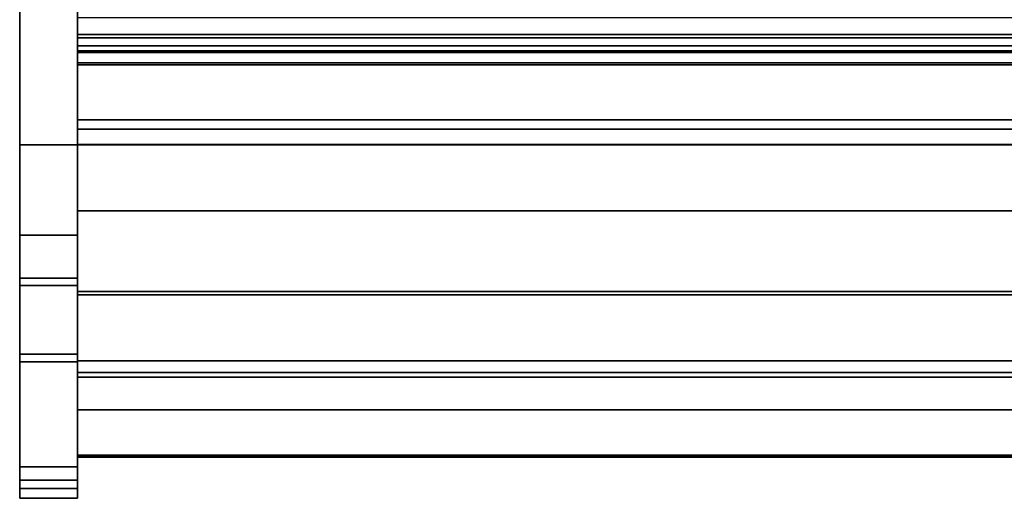
# Model space of a CAD drawing. Units: inches. Extents: x -14459 to -10331, y -2036 to -1364.
# Drawn here: x -13092 to -13067, y -1478 to -1465 of the extents above; entities that cross this region are included whole.
import ezdxf

# ---------------------------------------------------------------- set-up
doc = ezdxf.new("R2010")
doc.units = ezdxf.units.IN
doc.header["$MEASUREMENT"] = 0
doc.layers.add('M-EQPM', color=50, linetype='Continuous', lineweight=9)

msp = doc.modelspace()

# ---------------------------------------------------------------- linework, layer by layer
for points in [[(-13090.898053, -1468.397675, -5.210737), (-13092.398053, -1468.397675, -5.210737), (-13092.398053, -1440.543234, -5.210737), (-13090.898053, -1440.543234, -5.210737)], [(-13090.898053, -1468.397675, 4.539263), (-13090.898053, -1440.543234, 4.539263), (-13092.398053, -1440.543234, 4.539263), (-13092.398053, -1468.397675, 4.539263)], [(-13092.398053, -1440.543234, -5.210737), (-13092.398053, -1468.397675, -5.210737), (-13092.398053, -1468.397675, 4.539263), (-13092.398053, -1440.543234, 4.539263)], [(-13090.898053, -1468.397675, 4.539263), (-13090.898053, -1468.397675, -5.210737), (-13090.898053, -1440.543234, -5.210737), (-13090.898053, -1440.543234, 4.539263)], [(-13090.898053, -1468.397675, 4.539263), (-13092.398053, -1468.397675, 4.539263), (-13092.398053, -1440.793235, 4.539263), (-13090.898053, -1440.793235, 4.539263)], [(-13042.898053, -1468.389652, 5.789262), (-13090.898053, -1468.389652, 5.789262), (-13090.898053, -1441.168235, 5.789262), (-13042.898053, -1441.168235, 5.789262)], [(-13090.898053, -1465.543235, 5.789262), (-13042.898053, -1465.543235, 5.789262), (-13042.898053, -1441.168235, 5.789262), (-13090.898053, -1441.168235, 5.789262)], [(-13092.398053, -1476.730481, 20.100504), (-13090.898053, -1476.730481, 20.100504), (-13090.898053, -1462.079002, 53.170599), (-13092.398053, -1462.079002, 53.170599)], [(-13090.898053, -1476.730481, 20.100504), (-13092.398053, -1476.730481, 20.100504), (-13092.398053, -1462.079002, 53.170599), (-13090.898053, -1462.079002, 53.170599)], [(-13092.398053, -1477.076327, 19.859814), (-13090.898053, -1477.076327, 19.859814), (-13090.898053, -1462.273349, 53.271868), (-13092.398053, -1462.273349, 53.271868)], [(-13042.898053, -1465.629801, 6.824163), (-13042.898053, -1463.276658, 6.906336), (-13090.898053, -1463.276658, 6.906336), (-13090.898053, -1465.629801, 6.824163)], [(-13042.898053, -1465.629801, 6.824163), (-13090.898053, -1465.629801, 6.824163), (-13090.898053, -1463.276658, 6.906336), (-13042.898053, -1463.276658, 6.906336)], [(-13042.898053, -1465.543235, -5.210737), (-13090.898053, -1465.543235, -5.210737), (-13090.898053, -1463.656256, -5.210737), (-13042.898053, -1463.656256, -5.210737)], [(-13090.898053, -1466.009347, 16.53738), (-13042.898053, -1466.009347, 16.53738), (-13042.898053, -1465.104657, 16.860189), (-13090.898053, -1465.104657, 16.860189)], [(-13042.898053, -1465.543235, 5.789262), (-13090.898053, -1465.543235, 5.789262), (-13090.898053, -1465.543235, -5.210737), (-13042.898053, -1465.543235, -5.210737)], [(-13042.898053, -1468.397675, 5.789262), (-13042.898053, -1465.543235, 5.789262), (-13090.898053, -1465.543235, 5.789262), (-13090.898053, -1468.397675, 5.789262)], [(-13042.898053, -1466.275934, -5.206129), (-13090.898053, -1466.275934, -5.206129), (-13090.898053, -1465.543235, -5.206129), (-13042.898053, -1465.543235, -5.206129)], [(-13042.898053, -1465.543235, -5.206129), (-13090.898053, -1465.543235, -5.206129), (-13090.898053, -1465.543235, 5.789262), (-13042.898053, -1465.543235, 5.789262)], [(-13042.898053, -1467.749175, 8.278986), (-13042.898053, -1465.629801, 6.824163), (-13090.898053, -1465.629801, 6.824163), (-13090.898053, -1467.749175, 8.278986)], [(-13042.898053, -1467.749175, 8.278986), (-13090.898053, -1467.749175, 8.278986), (-13090.898053, -1465.629801, 6.824163), (-13042.898053, -1465.629801, 6.824163)], [(-13090.898053, -1465.96107, -3.969518), (-13042.898053, -1465.96107, -3.969518), (-13042.898053, -1465.832742, -3.530626), (-13090.898053, -1465.832742, -3.530626)], [(-13042.898053, -1466.323868, -3.624407), (-13090.898053, -1466.323868, -3.624407), (-13090.898053, -1465.832742, -3.530626), (-13042.898053, -1465.832742, -3.530626)], [(-13042.898053, -1465.960964, -2.749789), (-13042.898053, -1465.832742, -2.311249), (-13090.898053, -1465.832742, -2.311249), (-13090.898053, -1465.960964, -2.749789)], [(-13042.898053, -1466.323868, -2.40503), (-13090.898053, -1466.323868, -2.40503), (-13090.898053, -1465.832742, -2.311249), (-13042.898053, -1465.832742, -2.311249)], [(-13042.898053, -1465.960381, -1.528552), (-13042.898053, -1465.832742, -1.091864), (-13090.898053, -1465.832742, -1.091864), (-13090.898053, -1465.960381, -1.528552)], [(-13042.898053, -1468.397675, -1.091864), (-13090.898053, -1468.397675, -1.091864), (-13090.898053, -1465.832742, -1.091864), (-13042.898053, -1465.832742, -1.091864)], [(-13042.898053, -1470.102924, 16.53738), (-13042.898053, -1466.009347, 16.53738), (-13090.898053, -1466.009347, 16.53738), (-13090.898053, -1470.102924, 16.53738)], [(-13042.898053, -1466.275934, -4.318022), (-13090.898053, -1466.275934, -4.318022), (-13090.898053, -1466.275934, -5.206129), (-13042.898053, -1466.275934, -5.206129)], [(-13042.898053, -1466.323868, -3.112693), (-13090.898053, -1466.323868, -3.112693), (-13090.898053, -1466.323868, -3.624407), (-13042.898053, -1466.323868, -3.624407)], [(-13042.898053, -1466.323868, -1.892039), (-13090.898053, -1466.323868, -1.892039), (-13090.898053, -1466.323868, -2.40503), (-13042.898053, -1466.323868, -2.40503)], [(-13042.898053, -1467.992147, 8.270501), (-13042.898053, -1467.749175, 8.278986), (-13090.898053, -1467.749175, 8.278986), (-13090.898053, -1467.992147, 8.270501)], [(-13042.898053, -1467.992147, 8.270501), (-13090.898053, -1467.992147, 8.270501), (-13090.898053, -1467.749175, 8.278986), (-13042.898053, -1467.749175, 8.278986)], [(-13090.898053, -1472.276921, 11.865853), (-13042.898053, -1472.276921, 11.865853), (-13042.898053, -1467.992147, 8.270501), (-13090.898053, -1467.992147, 8.270501)], [(-13042.898053, -1472.276921, 11.865853), (-13090.898053, -1472.276921, 11.865853), (-13090.898053, -1467.992147, 8.270501), (-13042.898053, -1467.992147, 8.270501)], [(-13090.898053, -1468.397675, 4.622635), (-13092.398053, -1468.397675, 4.622635), (-13092.398053, -1468.397675, 4.539263), (-13090.898053, -1468.397675, 4.539263)], [(-13090.898053, -1470.731505, 4.622635), (-13092.398053, -1470.731505, 4.622635), (-13092.398053, -1468.397675, 4.622635), (-13090.898053, -1468.397675, 4.622635)], [(-13090.898053, -1470.731505, 4.622635), (-13090.898053, -1468.397675, 4.622635), (-13092.398053, -1468.397675, 4.622635), (-13092.398053, -1470.731505, 4.622635)], [(-13090.898053, -1468.397675, 4.364025), (-13092.398053, -1468.397675, 4.364025), (-13092.398053, -1468.397675, 4.622635), (-13090.898053, -1468.397675, 4.622635)], [(-13090.898053, -1470.731505, 4.364025), (-13092.398053, -1470.731505, 4.364025), (-13092.398053, -1468.397675, 4.364025), (-13090.898053, -1468.397675, 4.364025)], [(-13090.898053, -1468.397675, 4.539263), (-13092.398053, -1468.397675, 4.539263), (-13092.398053, -1468.397675, -5.210737), (-13090.898053, -1468.397675, -5.210737)], [(-13042.898053, -1474.285125, 10.736151), (-13090.898053, -1474.285125, 10.736151), (-13090.898053, -1468.389652, 5.789262), (-13042.898053, -1468.389652, 5.789262)], [(-13042.898053, -1468.397675, 5.789262), (-13090.898053, -1468.397675, 5.789262), (-13090.898053, -1468.397675, -1.091864), (-13042.898053, -1468.397675, -1.091864)], [(-13042.898053, -1472.276921, 21.154131), (-13042.898053, -1470.102924, 21.154131), (-13090.898053, -1470.102924, 21.154131), (-13090.898053, -1472.276921, 21.154131)], [(-13042.898053, -1470.102924, 16.53738), (-13090.898053, -1470.102924, 16.53738), (-13090.898053, -1470.102924, 21.154131), (-13042.898053, -1470.102924, 21.154131)], [(-13090.898053, -1473.816375, 7.688457), (-13092.398053, -1473.816375, 7.688457), (-13092.398053, -1471.848291, 5.34299), (-13090.898053, -1471.848291, 5.34299)], [(-13092.398053, -1473.816375, 7.688457), (-13090.898053, -1473.816375, 7.688457), (-13090.898053, -1471.848291, 5.34299), (-13092.398053, -1471.848291, 5.34299)], [(-13090.898053, -1474.007886, 7.527761), (-13092.398053, -1474.007886, 7.527761), (-13092.398053, -1472.039803, 5.182294), (-13090.898053, -1472.039803, 5.182294)], [(-13042.898053, -1473.986846, 21.913188), (-13042.898053, -1472.192841, 21.913188), (-13090.898053, -1472.192841, 21.913188), (-13090.898053, -1473.986846, 21.913188)], [(-13042.898053, -1472.192841, 21.154131), (-13090.898053, -1472.192841, 21.154131), (-13090.898053, -1472.192841, 21.913188), (-13042.898053, -1472.192841, 21.913188)], [(-13042.898053, -1472.276921, 21.154131), (-13090.898053, -1472.276921, 21.154131), (-13090.898053, -1472.192841, 21.154131), (-13042.898053, -1472.192841, 21.154131)], [(-13090.898053, -1474.285125, 16.03738), (-13042.898053, -1474.285125, 16.03738), (-13042.898053, -1472.276921, 16.03738), (-13090.898053, -1472.276921, 16.03738)], [(-13042.898053, -1472.276921, 11.865853), (-13090.898053, -1472.276921, 11.865853), (-13090.898053, -1472.276921, 16.03738), (-13042.898053, -1472.276921, 16.03738)], [(-13042.898053, -1472.276921, 16.03738), (-13090.898053, -1472.276921, 16.03738), (-13090.898053, -1472.276921, 11.865853), (-13042.898053, -1472.276921, 11.865853)], [(-13042.898053, -1472.276921, 21.154131), (-13090.898053, -1472.276921, 21.154131), (-13090.898053, -1472.276921, 16.03738), (-13042.898053, -1472.276921, 16.03738)], [(-13042.898053, -1472.276921, 16.03738), (-13090.898053, -1472.276921, 16.03738), (-13090.898053, -1472.276921, 21.154131), (-13042.898053, -1472.276921, 21.154131)], [(-13042.898053, -1474.285125, 16.03738), (-13090.898053, -1474.285125, 16.03738), (-13090.898053, -1472.276921, 16.03738), (-13042.898053, -1472.276921, 16.03738)], [(-13042.898053, -1474.285125, 16.03738), (-13090.898053, -1474.285125, 16.03738), (-13090.898053, -1474.285125, 10.736151), (-13042.898053, -1474.285125, 10.736151)], [(-13042.898053, -1474.285125, 14.414422), (-13090.898053, -1474.285125, 14.414422), (-13090.898053, -1474.285125, 16.03738), (-13042.898053, -1474.285125, 16.03738)], [(-13042.898053, -1475.250297, 14.414422), (-13090.898053, -1475.250297, 14.414422), (-13090.898053, -1474.285125, 14.414422), (-13042.898053, -1474.285125, 14.414422)]]:
    msp.add_3dface(points)
for points, invisible_edges in [([(-13092.398053, -1440.793235, 4.539263), (-13092.398053, -1468.397675, 4.622635), (-13092.398053, -1476.730481, 20.100504), (-13092.398053, -1462.079002, 53.170599)], 11), ([(-13092.398053, -1468.397675, 4.622635), (-13092.398053, -1440.793235, 4.539263), (-13092.398053, -1468.397675, 4.539263)], 1), ([(-13090.898053, -1468.397675, 4.622635), (-13090.898053, -1468.397675, 4.539263), (-13090.898053, -1440.793235, 4.539263)], 12), ([(-13090.898053, -1476.730481, 20.100504), (-13090.898053, -1468.397675, 4.622635), (-13090.898053, -1440.793235, 4.539263), (-13090.898053, -1462.079002, 53.170599)], 7), ([(-13090.898053, -1463.276658, 6.906336), (-13090.898053, -1441.168235, 5.789262), (-13090.898053, -1468.389652, 5.789262), (-13090.898053, -1465.629801, 6.824163)], 5), ([(-13090.898053, -1463.656256, -1.196514), (-13090.898053, -1465.543235, 5.789262), (-13090.898053, -1441.168235, 5.789262), (-13090.898053, -1442.948235, -1.196514)], 5), ([(-13090.898053, -1467.749175, 8.278986), (-13090.898053, -1461.229553, 8.508273), (-13090.898053, -1463.276658, 6.906336), (-13090.898053, -1465.629801, 6.824163)], 1), ([(-13090.898053, -1466.009347, 16.53738), (-13090.898053, -1465.104657, 16.860189), (-13090.898053, -1461.229553, 8.508273), (-13090.898053, -1467.749175, 8.278986)], 14), ([(-13092.398053, -1462.273349, 53.271868), (-13092.398053, -1461.93291, 53.418558), (-13092.398053, -1462.079002, 53.170599), (-13092.398053, -1476.730481, 20.100504)], 9), ([(-13090.898053, -1476.730481, 20.100504), (-13090.898053, -1462.079002, 53.170599), (-13090.898053, -1462.273349, 53.271868), (-13090.898053, -1477.076327, 19.859814)], 10), ([(-13092.398053, -1476.730481, 20.100504), (-13092.398053, -1477.076327, 19.859814), (-13092.398053, -1462.273349, 53.271868)], 13), ([(-13090.898053, -1465.543235, -5.210737), (-13090.898053, -1465.543235, 5.789262), (-13090.898053, -1463.656256, -1.196514), (-13090.898053, -1463.656256, -5.210737)], 2), ([(-13090.898053, -1465.832742, -1.091864), (-13090.898053, -1468.397675, -1.091864), (-13090.898053, -1468.397675, 5.789262), (-13090.898053, -1465.543235, 5.789262)], 8), ([(-13090.898053, -1466.169453, -4.260077), (-13090.898053, -1465.543235, -5.206129), (-13090.898053, -1466.275934, -5.206129), (-13090.898053, -1466.275934, -4.318022)], 1), ([(-13090.898053, -1466.169453, -4.260077), (-13090.898053, -1466.078595, -4.179824), (-13090.898053, -1465.543235, -5.206129)], 14), ([(-13090.898053, -1465.543235, -5.206129), (-13090.898053, -1465.832742, -2.311249), (-13090.898053, -1465.832742, -1.091864), (-13090.898053, -1465.543235, 5.789262)], 7), ([(-13090.898053, -1465.832742, -3.530626), (-13090.898053, -1465.960964, -2.749789), (-13090.898053, -1465.832742, -2.311249), (-13090.898053, -1465.543235, -5.206129)], 13), ([(-13090.898053, -1465.96107, -3.969518), (-13090.898053, -1465.543235, -5.206129), (-13090.898053, -1466.007945, -4.081314)], 3), ([(-13090.898053, -1465.543235, -5.206129), (-13090.898053, -1465.96107, -3.969518), (-13090.898053, -1465.832742, -3.530626)], 13), ([(-13090.898053, -1466.007945, -4.081314), (-13090.898053, -1465.543235, -5.206129), (-13090.898053, -1466.078595, -4.179824)], 3), ([(-13090.898053, -1468.389652, 5.789262), (-13090.898053, -1467.992147, 8.270501), (-13090.898053, -1467.749175, 8.278986), (-13090.898053, -1465.629801, 6.824163)], 9), ([(-13090.898053, -1466.229789, -1.879654), (-13090.898053, -1465.832742, -2.311249), (-13090.898053, -1466.323868, -2.40503), (-13090.898053, -1466.323868, -1.892039)], 1), ([(-13090.898053, -1465.832742, -3.530626), (-13090.898053, -1466.22994, -3.100327), (-13090.898053, -1466.142416, -3.064073)], 13), ([(-13090.898053, -1466.323868, -3.624407), (-13090.898053, -1466.323868, -3.112693), (-13090.898053, -1466.22994, -3.100327), (-13090.898053, -1465.832742, -3.530626)], 4), ([(-13090.898053, -1466.142124, -1.843341), (-13090.898053, -1465.832742, -2.311249), (-13090.898053, -1466.229789, -1.879654)], 3), ([(-13090.898053, -1466.009078, -1.710296), (-13090.898053, -1465.972766, -1.62263), (-13090.898053, -1465.832742, -2.311249)], 14), ([(-13090.898053, -1466.066842, -1.785576), (-13090.898053, -1466.009078, -1.710296), (-13090.898053, -1465.832742, -2.311249)], 14), ([(-13090.898053, -1465.832742, -2.311249), (-13090.898053, -1465.972766, -1.62263), (-13090.898053, -1465.960381, -1.528552), (-13090.898053, -1465.832742, -1.091864)], 9), ([(-13090.898053, -1465.832742, -3.530626), (-13090.898053, -1466.067254, -3.006401), (-13090.898053, -1466.009582, -2.931241)], 13), ([(-13090.898053, -1466.142416, -3.064073), (-13090.898053, -1466.067254, -3.006401), (-13090.898053, -1465.832742, -3.530626)], 14), ([(-13090.898053, -1466.009582, -2.931241), (-13090.898053, -1465.97333, -2.843715), (-13090.898053, -1465.832742, -3.530626)], 14), ([(-13090.898053, -1465.832742, -3.530626), (-13090.898053, -1465.97333, -2.843715), (-13090.898053, -1465.960964, -2.749789)], 13), ([(-13090.898053, -1466.142124, -1.843341), (-13090.898053, -1466.066842, -1.785576), (-13090.898053, -1465.832742, -2.311249)], 14), ([(-13042.898053, -1465.972766, -1.62263), (-13042.898053, -1465.960381, -1.528552), (-13090.898053, -1465.960381, -1.528552), (-13090.898053, -1465.972766, -1.62263)], 8), ([(-13042.898053, -1465.97333, -2.843715), (-13042.898053, -1465.960964, -2.749789), (-13090.898053, -1465.960964, -2.749789), (-13090.898053, -1465.97333, -2.843715)], 8), ([(-13090.898053, -1466.007945, -4.081314), (-13042.898053, -1466.007945, -4.081314), (-13042.898053, -1465.96107, -3.969518), (-13090.898053, -1465.96107, -3.969518)], 1), ([(-13042.898053, -1466.009078, -1.710296), (-13042.898053, -1465.972766, -1.62263), (-13090.898053, -1465.972766, -1.62263), (-13090.898053, -1466.009078, -1.710296)], 10), ([(-13042.898053, -1466.009582, -2.931241), (-13042.898053, -1465.97333, -2.843715), (-13090.898053, -1465.97333, -2.843715), (-13090.898053, -1466.009582, -2.931241)], 10), ([(-13042.898053, -1466.007945, -4.081314), (-13090.898053, -1466.007945, -4.081314), (-13090.898053, -1466.078595, -4.179824), (-13042.898053, -1466.078595, -4.179824)], 5), ([(-13042.898053, -1466.009078, -1.710296), (-13090.898053, -1466.009078, -1.710296), (-13090.898053, -1466.066842, -1.785576), (-13042.898053, -1466.066842, -1.785576)], 5), ([(-13090.898053, -1472.276921, 11.865853), (-13090.898053, -1472.276921, 16.03738), (-13090.898053, -1470.102924, 16.53738), (-13090.898053, -1466.009347, 16.53738)], 10), ([(-13090.898053, -1467.749175, 8.278986), (-13090.898053, -1467.992147, 8.270501), (-13090.898053, -1472.276921, 11.865853), (-13090.898053, -1466.009347, 16.53738)], 12), ([(-13042.898053, -1466.009582, -2.931241), (-13090.898053, -1466.009582, -2.931241), (-13090.898053, -1466.067254, -3.006401), (-13042.898053, -1466.067254, -3.006401)], 5), ([(-13042.898053, -1466.066842, -1.785576), (-13090.898053, -1466.066842, -1.785576), (-13090.898053, -1466.142124, -1.843341), (-13042.898053, -1466.142124, -1.843341)], 5), ([(-13042.898053, -1466.067254, -3.006401), (-13090.898053, -1466.067254, -3.006401), (-13090.898053, -1466.142416, -3.064073), (-13042.898053, -1466.142416, -3.064073)], 5), ([(-13090.898053, -1466.169453, -4.260077), (-13042.898053, -1466.169453, -4.260077), (-13042.898053, -1466.078595, -4.179824), (-13090.898053, -1466.078595, -4.179824)], 5), ([(-13090.898053, -1466.229789, -1.879654), (-13042.898053, -1466.229789, -1.879654), (-13042.898053, -1466.142124, -1.843341), (-13090.898053, -1466.142124, -1.843341)], 5), ([(-13090.898053, -1466.22994, -3.100327), (-13042.898053, -1466.22994, -3.100327), (-13042.898053, -1466.142416, -3.064073), (-13090.898053, -1466.142416, -3.064073)], 5), ([(-13090.898053, -1466.275934, -4.318022), (-13042.898053, -1466.275934, -4.318022), (-13042.898053, -1466.169453, -4.260077), (-13090.898053, -1466.169453, -4.260077)], 4), ([(-13090.898053, -1466.323868, -1.892039), (-13042.898053, -1466.323868, -1.892039), (-13042.898053, -1466.229789, -1.879654), (-13090.898053, -1466.229789, -1.879654)], 4), ([(-13090.898053, -1466.323868, -3.112693), (-13042.898053, -1466.323868, -3.112693), (-13042.898053, -1466.22994, -3.100327), (-13090.898053, -1466.22994, -3.100327)], 4), ([(-13090.898053, -1467.992147, 8.270501), (-13090.898053, -1468.389652, 5.789262), (-13090.898053, -1474.285125, 10.736151), (-13090.898053, -1472.276921, 11.865853)], 5), ([(-13092.398053, -1471.848291, 5.34299), (-13092.398053, -1468.397675, 4.622635), (-13092.398053, -1470.731505, 4.622635), (-13092.398053, -1471.526847, 5.029585)], 5), ([(-13092.398053, -1468.397675, 4.622635), (-13092.398053, -1471.848291, 5.34299), (-13092.398053, -1473.816375, 7.688457), (-13092.398053, -1475.277402, 9.767457)], 9), ([(-13092.398053, -1468.397675, 4.622635), (-13092.398053, -1475.277402, 9.767457), (-13092.398053, -1476.363074, 12.064882), (-13092.398053, -1476.730481, 20.100504)], 13), ([(-13092.398053, -1468.397675, 4.364025), (-13092.398053, -1470.731505, 4.364025), (-13092.398053, -1470.731505, 4.622635), (-13092.398053, -1468.397675, 4.622635)], 2), ([(-13090.898053, -1471.848291, 5.34299), (-13090.898053, -1470.731505, 4.622635), (-13090.898053, -1468.397675, 4.622635), (-13090.898053, -1473.816375, 7.688457)], 5), ([(-13090.898053, -1475.277402, 9.767457), (-13090.898053, -1473.816375, 7.688457), (-13090.898053, -1468.397675, 4.622635), (-13090.898053, -1476.363074, 12.064882)], 6), ([(-13090.898053, -1476.730481, 20.100504), (-13090.898053, -1477.04168, 14.513624), (-13090.898053, -1476.363074, 12.064882), (-13090.898053, -1468.397675, 4.622635)], 13), ([(-13090.898053, -1470.731505, 4.622635), (-13090.898053, -1470.731505, 4.364025), (-13090.898053, -1468.397675, 4.364025), (-13090.898053, -1468.397675, 4.622635)], 1), ([(-13090.898053, -1472.276921, 21.154131), (-13090.898053, -1470.102924, 21.154131), (-13090.898053, -1470.102924, 16.53738), (-13090.898053, -1472.276921, 16.03738)], 4), ([(-13092.398053, -1471.149578, 4.786238), (-13092.398053, -1470.731505, 4.622635), (-13090.898053, -1470.731505, 4.622635), (-13090.898053, -1471.149578, 4.786238)], 8), ([(-13092.398053, -1470.731505, 4.622635), (-13092.398053, -1471.149578, 4.786238), (-13092.398053, -1471.526847, 5.029585)], 12), ([(-13092.398053, -1471.221859, 4.542883), (-13092.398053, -1470.731505, 4.364025), (-13090.898053, -1470.731505, 4.364025), (-13090.898053, -1471.221859, 4.542883)], 8), ([(-13090.898053, -1471.149578, 4.786238), (-13090.898053, -1470.731505, 4.622635), (-13092.398053, -1470.731505, 4.622635), (-13092.398053, -1471.149578, 4.786238)], 8), ([(-13092.398053, -1470.731505, 4.622635), (-13092.398053, -1470.731505, 4.364025), (-13092.398053, -1471.221859, 4.542883), (-13092.398053, -1471.149578, 4.786238)], 5), ([(-13090.898053, -1470.731505, 4.622635), (-13090.898053, -1471.848291, 5.34299), (-13090.898053, -1471.526847, 5.029585), (-13090.898053, -1471.149578, 4.786238)], 1), ([(-13090.898053, -1471.221859, 4.542883), (-13090.898053, -1470.731505, 4.364025), (-13090.898053, -1470.731505, 4.622635), (-13090.898053, -1471.149578, 4.786238)], 10), ([(-13090.898053, -1471.149578, 4.786238), (-13090.898053, -1471.526847, 5.029585), (-13092.398053, -1471.526847, 5.029585), (-13092.398053, -1471.149578, 4.786238)], 10), ([(-13090.898053, -1471.526847, 5.029585), (-13090.898053, -1471.149578, 4.786238), (-13092.398053, -1471.149578, 4.786238), (-13092.398053, -1471.526847, 5.029585)], 10), ([(-13092.398053, -1471.526847, 5.029585), (-13092.398053, -1471.149578, 4.786238), (-13092.398053, -1471.664391, 4.819661), (-13092.398053, -1472.039803, 5.182294)], 10), ([(-13092.398053, -1471.149578, 4.786238), (-13092.398053, -1471.221859, 4.542883), (-13092.398053, -1471.664391, 4.819661)], 13), ([(-13090.898053, -1471.221859, 4.542883), (-13090.898053, -1471.664391, 4.819661), (-13092.398053, -1471.664391, 4.819661), (-13092.398053, -1471.221859, 4.542883)], 10), ([(-13090.898053, -1471.664391, 4.819661), (-13090.898053, -1471.149578, 4.786238), (-13090.898053, -1471.526847, 5.029585), (-13090.898053, -1472.039803, 5.182294)], 5), ([(-13090.898053, -1471.149578, 4.786238), (-13090.898053, -1471.664391, 4.819661), (-13090.898053, -1471.221859, 4.542883)], 13), ([(-13092.398053, -1471.848291, 5.34299), (-13092.398053, -1471.526847, 5.029585), (-13090.898053, -1471.526847, 5.029585), (-13090.898053, -1471.848291, 5.34299)], 2), ([(-13090.898053, -1471.848291, 5.34299), (-13090.898053, -1471.526847, 5.029585), (-13092.398053, -1471.526847, 5.029585), (-13092.398053, -1471.848291, 5.34299)], 2), ([(-13092.398053, -1472.039803, 5.182294), (-13092.398053, -1471.848291, 5.34299), (-13092.398053, -1471.526847, 5.029585)], 13), ([(-13090.898053, -1471.848291, 5.34299), (-13090.898053, -1472.039803, 5.182294), (-13090.898053, -1471.526847, 5.029585)], 3), ([(-13092.398053, -1472.039803, 5.182294), (-13092.398053, -1471.664391, 4.819661), (-13090.898053, -1471.664391, 4.819661), (-13090.898053, -1472.039803, 5.182294)], 2), ([(-13092.398053, -1471.848291, 5.34299), (-13092.398053, -1472.039803, 5.182294), (-13092.398053, -1474.007886, 7.527761), (-13092.398053, -1473.816375, 7.688457)], 5), ([(-13090.898053, -1471.848291, 5.34299), (-13090.898053, -1473.816375, 7.688457), (-13090.898053, -1474.007886, 7.527761), (-13090.898053, -1472.039803, 5.182294)], 10), ([(-13090.898053, -1472.276921, 21.154131), (-13090.898053, -1473.986846, 21.913188), (-13090.898053, -1472.192841, 21.913188), (-13090.898053, -1472.192841, 21.154131)], 1), ([(-13090.898053, -1474.285125, 16.03738), (-13090.898053, -1472.276921, 16.03738), (-13090.898053, -1472.276921, 11.865853), (-13090.898053, -1474.285125, 10.736151)], 4), ([(-13090.898053, -1472.276921, 21.154131), (-13090.898053, -1476.038382, 19.483837), (-13090.898053, -1475.338731, 20.6971), (-13090.898053, -1474.411508, 21.746759)], 9), ([(-13090.898053, -1476.038382, 19.483837), (-13090.898053, -1472.276921, 21.154131), (-13090.898053, -1474.285125, 16.03738), (-13090.898053, -1476.482448, 18.155556)], 7), ([(-13090.898053, -1474.285125, 16.03738), (-13090.898053, -1472.276921, 21.154131), (-13090.898053, -1472.276921, 16.03738)], 1), ([(-13090.898053, -1475.277402, 9.767457), (-13092.398053, -1475.277402, 9.767457), (-13092.398053, -1473.816375, 7.688457), (-13090.898053, -1473.816375, 7.688457)], 1), ([(-13090.898053, -1475.277402, 9.767457), (-13090.898053, -1473.816375, 7.688457), (-13092.398053, -1473.816375, 7.688457), (-13092.398053, -1475.277402, 9.767457)], 8), ([(-13092.398053, -1474.007886, 7.527761), (-13092.398053, -1475.493987, 9.642593), (-13092.398053, -1475.277402, 9.767457), (-13092.398053, -1473.816375, 7.688457)], 10), ([(-13090.898053, -1475.277402, 9.767457), (-13090.898053, -1475.493987, 9.642593), (-13090.898053, -1474.007886, 7.527761), (-13090.898053, -1473.816375, 7.688457)], 5), ([(-13090.898053, -1475.493987, 9.642593), (-13092.398053, -1475.493987, 9.642593), (-13092.398053, -1474.007886, 7.527761), (-13090.898053, -1474.007886, 7.527761)], 1), ([(-13042.898053, -1473.986846, 21.913188), (-13090.898053, -1473.986846, 21.913188), (-13090.898053, -1474.140872, 21.893912), (-13042.898053, -1474.140872, 21.893912)], 4), ([(-13090.898053, -1474.285399, 21.837271), (-13090.898053, -1474.140872, 21.893912), (-13090.898053, -1473.986846, 21.913188), (-13090.898053, -1474.411508, 21.746759)], 4), ([(-13042.898053, -1474.140872, 21.893912), (-13090.898053, -1474.140872, 21.893912), (-13090.898053, -1474.285399, 21.837271), (-13042.898053, -1474.285399, 21.837271)], 5), ([(-13090.898053, -1474.285125, 16.03738), (-13090.898053, -1474.285125, 14.414422), (-13090.898053, -1475.250297, 14.414422), (-13090.898053, -1475.838855, 15.235706)], 8), ([(-13090.898053, -1476.467771, 17.145263), (-13090.898053, -1476.482448, 18.155556), (-13090.898053, -1474.285125, 16.03738), (-13090.898053, -1476.250281, 16.158549)], 6), ([(-13090.898053, -1474.285125, 16.03738), (-13090.898053, -1475.838855, 15.235706), (-13090.898053, -1476.250281, 16.158549)], 13), ([(-13042.898053, -1474.285399, 21.837271), (-13090.898053, -1474.285399, 21.837271), (-13090.898053, -1474.411508, 21.746759), (-13042.898053, -1474.411508, 21.746759)], 1), ([(-13042.898053, -1474.411508, 21.746759), (-13090.898053, -1474.411508, 21.746759), (-13090.898053, -1475.338731, 20.6971), (-13042.898053, -1475.338731, 20.6971)], 4), ([(-13092.398053, -1475.277402, 9.767457), (-13090.898053, -1475.277402, 9.767457), (-13090.898053, -1476.363074, 12.064882), (-13092.398053, -1476.363074, 12.064882)], 5), ([(-13090.898053, -1475.277402, 9.767457), (-13092.398053, -1475.277402, 9.767457), (-13092.398053, -1476.363074, 12.064882), (-13090.898053, -1476.363074, 12.064882)], 5), ([(-13092.398053, -1475.493987, 9.642593), (-13092.398053, -1476.598113, 11.979672), (-13092.398053, -1476.363074, 12.064882), (-13092.398053, -1475.277402, 9.767457)], 10), ([(-13042.898053, -1475.838855, 15.235706), (-13090.898053, -1475.838855, 15.235706), (-13090.898053, -1475.250297, 14.414422), (-13042.898053, -1475.250297, 14.414422)], 1), ([(-13090.898053, -1475.493987, 9.642593), (-13090.898053, -1475.277402, 9.767457), (-13090.898053, -1476.363074, 12.064882), (-13090.898053, -1476.598113, 11.979672)], 5), ([(-13042.898053, -1475.338731, 20.6971), (-13090.898053, -1475.338731, 20.6971), (-13090.898053, -1476.038382, 19.483837), (-13042.898053, -1476.038382, 19.483837)], 5), ([(-13092.398053, -1475.493987, 9.642593), (-13090.898053, -1475.493987, 9.642593), (-13090.898053, -1476.598113, 11.979672), (-13092.398053, -1476.598113, 11.979672)], 5), ([(-13090.898053, -1475.838855, 15.235706), (-13042.898053, -1475.838855, 15.235706), (-13042.898053, -1476.250281, 16.158549), (-13090.898053, -1476.250281, 16.158549)], 5), ([(-13042.898053, -1476.038382, 19.483837), (-13090.898053, -1476.038382, 19.483837), (-13090.898053, -1476.482448, 18.155556), (-13042.898053, -1476.482448, 18.155556)], 1), ([(-13090.898053, -1477.04168, 14.513624), (-13092.398053, -1477.04168, 14.513624), (-13092.398053, -1476.363074, 12.064882), (-13090.898053, -1476.363074, 12.064882)], 5), ([(-13092.398053, -1477.04168, 14.513624), (-13092.398053, -1476.730481, 20.100504), (-13092.398053, -1476.363074, 12.064882)], 3), ([(-13092.398053, -1477.04168, 14.513624), (-13090.898053, -1477.04168, 14.513624), (-13090.898053, -1476.363074, 12.064882), (-13092.398053, -1476.363074, 12.064882)], 5), ([(-13092.398053, -1477.04168, 14.513624), (-13092.398053, -1476.363074, 12.064882), (-13092.398053, -1476.598113, 11.979672), (-13092.398053, -1477.287986, 14.470677)], 10), ([(-13042.898053, -1476.467771, 17.145263), (-13090.898053, -1476.467771, 17.145263), (-13090.898053, -1476.250281, 16.158549), (-13042.898053, -1476.250281, 16.158549)], 5), ([(-13090.898053, -1477.04168, 14.513624), (-13090.898053, -1477.287986, 14.470677), (-13090.898053, -1476.598113, 11.979672), (-13090.898053, -1476.363074, 12.064882)], 5), ([(-13090.898053, -1476.43044, 18.369778), (-13042.898053, -1476.43044, 18.369778), (-13042.898053, -1476.457288, 18.262872), (-13090.898053, -1476.457288, 18.262872)], 4), ([(-13042.898053, -1476.43044, 18.369778), (-13090.898053, -1476.43044, 18.369778), (-13090.898053, -1476.60621, 18.316142), (-13042.898053, -1476.60621, 18.316142)], 4), ([(-13090.898053, -1476.43044, 18.369778), (-13090.898053, -1476.457288, 18.262872), (-13090.898053, -1476.60621, 18.316142)], 2), ([(-13042.898053, -1476.439481, 16.939341), (-13090.898053, -1476.439481, 16.939341), (-13090.898053, -1476.498103, 17.546137), (-13042.898053, -1476.498103, 17.546137)], 4), ([(-13042.898053, -1476.614558, 16.995194), (-13090.898053, -1476.614558, 16.995194), (-13090.898053, -1476.439481, 16.939341), (-13042.898053, -1476.439481, 16.939341)], 1), ([(-13090.898053, -1476.439481, 16.939341), (-13090.898053, -1476.614558, 16.995194), (-13090.898053, -1476.498103, 17.546137)], 2), ([(-13090.898053, -1477.287986, 14.470677), (-13092.398053, -1477.287986, 14.470677), (-13092.398053, -1476.598113, 11.979672), (-13090.898053, -1476.598113, 11.979672)], 5), ([(-13042.898053, -1476.482448, 18.155556), (-13090.898053, -1476.482448, 18.155556), (-13090.898053, -1476.457288, 18.262872), (-13042.898053, -1476.457288, 18.262872)], 4), ([(-13090.898053, -1476.60621, 18.316142), (-13090.898053, -1476.457288, 18.262872), (-13090.898053, -1476.482448, 18.155556), (-13090.898053, -1476.762891, 18.220115)], 5), ([(-13042.898053, -1476.482448, 18.155556), (-13090.898053, -1476.482448, 18.155556), (-13090.898053, -1476.467771, 17.145263), (-13042.898053, -1476.467771, 17.145263)], 4), ([(-13090.898053, -1476.482448, 18.155556), (-13042.898053, -1476.482448, 18.155556), (-13042.898053, -1476.498103, 17.546137), (-13090.898053, -1476.498103, 17.546137)], 4), ([(-13090.898053, -1476.890464, 18.08784), (-13090.898053, -1476.762891, 18.220115), (-13090.898053, -1476.482448, 18.155556), (-13090.898053, -1476.498103, 17.546137)], 10), ([(-13090.898053, -1476.980758, 17.927786), (-13090.898053, -1476.890464, 18.08784), (-13090.898053, -1476.498103, 17.546137), (-13090.898053, -1477.027993, 17.750193)], 6), ([(-13090.898053, -1476.770015, 17.093194), (-13090.898053, -1476.8959, 17.22707), (-13090.898053, -1476.498103, 17.546137), (-13090.898053, -1476.614558, 16.995194)], 6), ([(-13090.898053, -1477.029155, 17.566428), (-13090.898053, -1477.027993, 17.750193), (-13090.898053, -1476.498103, 17.546137), (-13090.898053, -1476.984162, 17.388253)], 6), ([(-13090.898053, -1476.8959, 17.22707), (-13090.898053, -1476.984162, 17.388253), (-13090.898053, -1476.498103, 17.546137)], 14), ([(-13042.898053, -1476.60621, 18.316142), (-13090.898053, -1476.60621, 18.316142), (-13090.898053, -1476.762891, 18.220115), (-13042.898053, -1476.762891, 18.220115)], 5), ([(-13042.898053, -1476.770015, 17.093194), (-13090.898053, -1476.770015, 17.093194), (-13090.898053, -1476.614558, 16.995194), (-13042.898053, -1476.614558, 16.995194)], 5), ([(-13090.898053, -1477.137004, 18.59435), (-13090.898053, -1476.730481, 20.100504), (-13092.398053, -1476.730481, 20.100504), (-13092.398053, -1477.137004, 18.59435)], 8), ([(-13092.398053, -1476.730481, 20.100504), (-13092.398053, -1477.04168, 14.513624), (-13092.398053, -1477.293399, 17.042159), (-13092.398053, -1477.137004, 18.59435)], 1), ([(-13092.398053, -1477.137004, 18.59435), (-13092.398053, -1476.730481, 20.100504), (-13090.898053, -1476.730481, 20.100504), (-13090.898053, -1477.137004, 18.59435)], 8), ([(-13092.398053, -1477.076327, 19.859814), (-13092.398053, -1476.730481, 20.100504), (-13092.398053, -1477.137004, 18.59435), (-13092.398053, -1477.412824, 18.468373)], 5), ([(-13090.898053, -1476.730481, 20.100504), (-13090.898053, -1477.137004, 18.59435), (-13090.898053, -1477.293399, 17.042159), (-13090.898053, -1477.04168, 14.513624)], 8), ([(-13090.898053, -1477.137004, 18.59435), (-13090.898053, -1476.730481, 20.100504), (-13090.898053, -1477.076327, 19.859814), (-13090.898053, -1477.412824, 18.468373)], 10), ([(-13042.898053, -1476.762891, 18.220115), (-13090.898053, -1476.762891, 18.220115), (-13090.898053, -1476.890464, 18.08784), (-13042.898053, -1476.890464, 18.08784)], 5), ([(-13042.898053, -1476.8959, 17.22707), (-13090.898053, -1476.8959, 17.22707), (-13090.898053, -1476.770015, 17.093194), (-13042.898053, -1476.770015, 17.093194)], 5), ([(-13042.898053, -1476.890464, 18.08784), (-13090.898053, -1476.890464, 18.08784), (-13090.898053, -1476.980758, 17.927786), (-13042.898053, -1476.980758, 17.927786)], 5), ([(-13042.898053, -1476.984162, 17.388253), (-13090.898053, -1476.984162, 17.388253), (-13090.898053, -1476.8959, 17.22707), (-13042.898053, -1476.8959, 17.22707)], 5), ([(-13090.898053, -1477.04168, 14.513624), (-13090.898053, -1477.293399, 17.042159), (-13092.398053, -1477.293399, 17.042159), (-13092.398053, -1477.04168, 14.513624)], 8), ([(-13092.398053, -1477.293399, 17.042159), (-13090.898053, -1477.293399, 17.042159), (-13090.898053, -1477.04168, 14.513624), (-13092.398053, -1477.04168, 14.513624)], 4), ([(-13092.398053, -1477.293399, 17.042159), (-13092.398053, -1477.04168, 14.513624), (-13092.398053, -1477.287986, 14.470677), (-13092.398053, -1477.543429, 17.042793)], 10), ([(-13090.898053, -1477.412824, 18.468373), (-13090.898053, -1477.076327, 19.859814), (-13092.398053, -1477.076327, 19.859814), (-13092.398053, -1477.412824, 18.468373)], 8), ([(-13092.398053, -1477.137004, 18.59435), (-13092.398053, -1477.293399, 17.042159), (-13090.898053, -1477.293399, 17.042159), (-13090.898053, -1477.137004, 18.59435)], 8), ([(-13090.898053, -1477.137004, 18.59435), (-13090.898053, -1477.293399, 17.042159), (-13092.398053, -1477.293399, 17.042159), (-13092.398053, -1477.137004, 18.59435)], 8), ([(-13092.398053, -1477.293399, 17.042159), (-13092.398053, -1477.543429, 17.042793), (-13092.398053, -1477.412824, 18.468373), (-13092.398053, -1477.137004, 18.59435)], 5), ([(-13042.898053, -1476.980758, 17.927786), (-13090.898053, -1476.980758, 17.927786), (-13090.898053, -1477.027993, 17.750193), (-13042.898053, -1477.027993, 17.750193)], 5), ([(-13042.898053, -1477.029155, 17.566428), (-13090.898053, -1477.029155, 17.566428), (-13090.898053, -1476.984162, 17.388253), (-13042.898053, -1476.984162, 17.388253)], 5), ([(-13042.898053, -1477.027993, 17.750193), (-13090.898053, -1477.027993, 17.750193), (-13090.898053, -1477.029155, 17.566428), (-13042.898053, -1477.029155, 17.566428)], 5), ([(-13090.898053, -1477.287986, 14.470677), (-13090.898053, -1477.04168, 14.513624), (-13090.898053, -1477.293399, 17.042159)], 13), ([(-13090.898053, -1477.412824, 18.468373), (-13090.898053, -1477.293399, 17.042159), (-13090.898053, -1477.137004, 18.59435)], 13), ([(-13090.898053, -1477.543429, 17.042793), (-13092.398053, -1477.543429, 17.042793), (-13092.398053, -1477.287986, 14.470677), (-13090.898053, -1477.287986, 14.470677)], 4), ([(-13092.398053, -1477.412824, 18.468373), (-13092.398053, -1477.543429, 17.042793), (-13090.898053, -1477.543429, 17.042793), (-13090.898053, -1477.412824, 18.468373)], 8), ([(-13090.898053, -1477.293399, 17.042159), (-13090.898053, -1477.412824, 18.468373), (-13090.898053, -1477.543429, 17.042793), (-13090.898053, -1477.287986, 14.470677)], 9)]:
    msp.add_3dface(points, dxfattribs=dict(invisible_edges=invisible_edges))
at = {"layer": 'M-EQPM', "invisible_edges": 15}
msp.add_3dface([(-13090.898053, -1473.986846, 21.913188), (-13090.898053, -1472.276921, 21.154131), (-13090.898053, -1474.411508, 21.746759)], dxfattribs=at)

doc.saveas('drawing.dxf')
